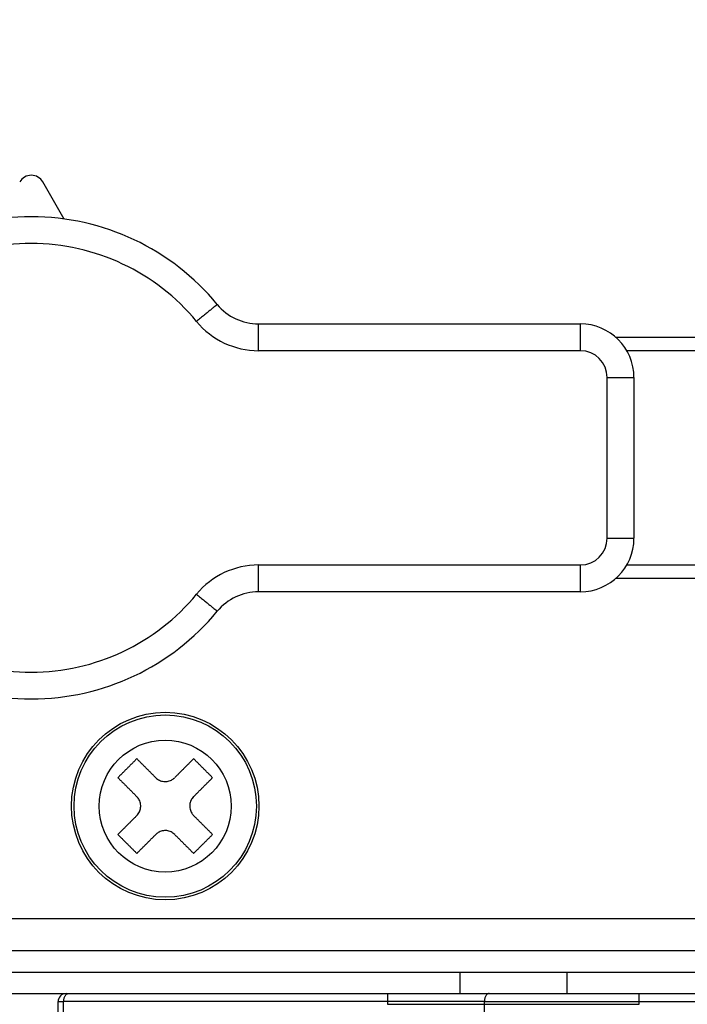
# Model space of a CAD drawing. Extents: x -624 to 1578, y -748 to 2321.
# Drawn here: x 85 to 87, y 66 to 68 of the extents above; entities that cross this region are included whole.
import ezdxf

# ---------------------------------------------------------------- set-up
doc = ezdxf.new("R2010")
doc.units = 0
doc.layers.get('0').update_dxf_attribs({"linetype": 'CONTINUOUS'})
doc.layers.add('DD0', color=7, linetype='CONTINUOUS')
doc.layers.add('M1', color=3, linetype='CONTINUOUS')
doc.styles.get("Standard").update_dxf_attribs({"font": 'txt', "bigfont": 'BIGFONT'})
doc.dimstyles.new('LEADSTYL', dxfattribs={"dimtxt": 3.2, "dimasz": 3, "dimexe": 0.18, "dimexo": 0.0625, "dimgap": 1, "dimtad": 0, "dimtih": 1, "dimtoh": 1, "dimdec": 4, "dimzin": 0, "dimdsep": 46, "dimtxsty": 'STANDARD', "dimblk1": 'OPEN', "dimblk2": 'OPEN', "dimsah": 1, "dimcen": 0.09, "dimadec": 0, "dimazin": 0, "dimtfac": 1, "dimtdec": 4, "dimtofl": 0, "dimtmove": 0, "dimatfit": 3, "dimfxl": 1, "dimtolj": 1, "dimtzin": 0, "dimarcsym": 0})
doc.dimstyles.get("Standard").update_dxf_attribs({"dimtxt": 3.2, "dimasz": 3, "dimexe": 1.5, "dimexo": 0, "dimgap": 1, "dimtad": 3, "dimtih": 1, "dimtoh": 1, "dimdsep": 46, "dimtxsty": 'STANDARD', "dimblk1": 'OPEN', "dimblk2": 'OPEN', "dimsah": 1, "dimcen": 0.09, "dimadec": 0, "dimazin": 0, "dimtfac": 1, "dimtdec": 4, "dimtofl": 0, "dimtmove": 0, "dimatfit": 3, "dimfxl": 1, "dimtolj": 1, "dimtzin": 0, "dimlwd": 13, "dimlwe": 13, "dimarcsym": 0})

# ---------------------------------------------------------------- blocks, each defined once
blk = doc.blocks.new('_OPEN')
at = {"color": 0, "lineweight": 13}
for p, q in [((-0.965926, 0.258819), (0, 0)), ((0, 0), (-1, 0)), ((0, 0), (-0.965926, -0.258819))]:
    blk.add_line(p, q, dxfattribs=at)
blk = doc.blocks.new('*D22')
for p in [(86.030113, 80.839767), (72.157082, 58.139768), (85.062335, 58.139768)]:
    blk.add_point(p)
at = {"layer": 'DD0', "linetype": 'CONTINUOUS'}
for p, q in [((86.030113, 80.839767), (70.657082, 80.839767)), ((72.157082, 61.139767), (72.157082, 77.839767)), ((85.062332, 58.139767), (70.657082, 58.139767))]:
    blk.add_line(p, q, dxfattribs=at)
at = {"layer": 'DD0', "xscale": 3, "yscale": 3}
for p, rotation in [((72.157082, 80.839767), 90), ((72.157082, 58.139767), 270)]:
    blk.add_blockref('_OPEN', p, dxfattribs=dict(at, rotation=rotation))
at = {"layer": 'DD0', "width": 0.833333}
blk.add_text('４５４', height=3.2, rotation=90.000003, dxfattribs=at).set_placement((71.157082, 64.956436))
blk = doc.blocks.new('*D23')
for p in [(79.15004, 64.624766), (86.291421, 64.624766), (85.062335, 58.139768)]:
    blk.add_point(p)
at = {"layer": 'DD0', "linetype": 'CONTINUOUS'}
for p, q in [((79.15004, 78.524764), (79.15004, 67.624763)), ((86.29142, 64.624763), (77.65004, 64.624763)), ((79.15004, 64.624763), (79.15004, 58.139767)), ((85.062332, 58.139767), (77.65004, 58.139767)), ((79.15004, 55.139767), (79.15004, 54.839767))]:
    blk.add_line(p, q, dxfattribs=at)
at = {"layer": 'DD0', "xscale": 3, "yscale": 3}
for p, rotation in [((79.15004, 64.624763), 270), ((79.15004, 58.139767), 90)]:
    blk.add_blockref('_OPEN', p, dxfattribs=dict(at, rotation=rotation))
at = {"layer": 'DD0', "width": 0.833333}
blk.add_text('１３０', height=3.2, rotation=90.000003, dxfattribs=at).set_placement((78.15004, 68.191437))
blk = doc.blocks.new('*D25')
for p in [(65.164696, 107.33991), (88.211738, 107.33991), (85.062335, 58.139768)]:
    blk.add_point(p)
at = {"layer": 'DD0', "linetype": 'CONTINUOUS'}
for p, q in [((88.211739, 107.339912), (63.664696, 107.339912)), ((65.164696, 104.339912), (65.164696, 61.139767)), ((85.062332, 58.139767), (63.664696, 58.139767))]:
    blk.add_line(p, q, dxfattribs=at)
at = {"layer": 'DD0', "xscale": 3, "yscale": 3}
for p, rotation in [((65.164696, 107.339912), 90), ((65.164696, 58.139767), 270)]:
    blk.add_blockref('_OPEN', p, dxfattribs=dict(at, rotation=rotation))
at = {"layer": 'DD0', "width": 0.833333}
blk.add_text('９８４', height=3.2, rotation=90.000003, dxfattribs=at).set_placement((64.164696, 78.206505))
blk = doc.blocks.new('*D40')
for p in [(58.006916, 108.639316), (87.92722, 108.639316), (85.062335, 58.139768)]:
    blk.add_point(p)
at = {"layer": 'DD0', "linetype": 'CONTINUOUS'}
for p, q in [((87.927223, 108.639313), (56.506916, 108.639313)), ((58.006916, 105.639313), (58.006916, 61.139767)), ((85.062332, 58.139767), (56.506916, 58.139767))]:
    blk.add_line(p, q, dxfattribs=at)
at = {"layer": 'DD0', "xscale": 3, "yscale": 3}
for p, rotation in [((58.006916, 108.639313), 90), ((58.006916, 58.139767), 270)]:
    blk.add_blockref('_OPEN', p, dxfattribs=dict(at, rotation=rotation))
at = {"layer": 'DD0', "width": 0.833333}
blk.add_text('１００９', height=3.2, rotation=90.000003, dxfattribs=at).set_placement((57.006916, 77.25621))

msp = doc.modelspace()

# ---------------------------------------------------------------- linework, layer by layer
at = {"layer": 'M1', "linetype": 'CONTINUOUS', "lineweight": 25}
for p, q in [((85.574056, 67.520545), (85.534216, 67.589679)), ((85.93682, 67.324767), (86.537556, 67.324767)), ((85.93682, 67.274767), (85.93682, 67.324767)), ((86.537556, 67.274767), (86.537556, 67.324767)), ((86.603699, 67.299767), (86.762556, 67.299767)), ((86.537556, 67.274767), (85.93682, 67.274767)), ((86.762556, 67.274767), (86.624158, 67.274767)), ((86.587555, 67.224767), (86.637556, 67.224767)), ((86.587555, 66.924767), (86.587555, 67.224767)), ((86.637556, 67.224767), (86.637556, 66.924767)), ((86.587555, 66.924767), (86.637556, 66.924767)), ((85.93682, 66.824767), (85.93682, 66.874767)), ((85.93682, 66.874767), (86.537556, 66.874767)), ((86.537556, 66.824767), (86.537556, 66.874767)), ((86.624158, 66.874767), (86.762556, 66.874767)), ((86.762556, 66.849767), (86.603699, 66.849767)), ((86.537556, 66.824767), (85.93682, 66.824767)), ((84.222556, 66.214767), (87.512569, 66.214767)), ((86.762556, 66.154767), (84.162555, 66.154767)), ((84.222556, 66.114767), (87.512569, 66.114767)), ((86.312556, 66.114767), (86.312556, 66.074767)), ((86.512556, 66.074767), (86.512556, 66.114767)), ((84.162555, 66.074767), (86.762556, 66.074767)), ((86.177556, 66.074767), (86.647556, 66.074767)), ((86.177556, 66.074767), (86.177556, 66.054767)), ((86.647556, 66.054767), (86.647556, 66.074767)), ((85.562557, 65.889767), (85.562557, 66.059767)), ((85.562557, 66.059767), (85.572971, 66.059767)), ((86.358347, 66.059767), (85.572971, 66.059767)), ((85.572971, 65.889767), (85.572971, 66.059767)), ((86.177556, 66.054767), (86.647556, 66.054767)), ((86.358347, 66.059767), (87.862555, 66.059767)), ((86.358347, 65.889767), (86.358347, 66.059767))]:
    msp.add_line(p, q, dxfattribs=at)
for radius in [0.175, 0.170103, 0.123137]:
    msp.add_circle((85.762556, 66.424767), radius, dxfattribs=at)
for centre, radius, start, end in [((85.512556, 67.577196), 0.025, 29.953209, 150.046791), ((85.512556, 67.074767), 0.45, 39.521196, 140.478804), ((85.512556, 67.074767), 0.4, 39.521196, 140.478804), ((85.93682, 67.424767), 0.1, 219.521196, 270), ((85.93682, 67.424767), 0.15, 219.521196, 270), ((86.537556, 67.224767), 0.1, 0, 90), ((86.537556, 67.224767), 0.05, 0, 90), ((86.537556, 66.924767), 0.1, 270, 360), ((86.537556, 66.924767), 0.05, 270, 360), ((85.93682, 66.724767), 0.15, 90, 140.478804), ((85.93682, 66.724767), 0.1, 90, 140.478804), ((85.512556, 67.074767), 0.4, 219.521196, 320.478804), ((85.512556, 67.074767), 0.45, 219.521196, 320.478804), ((85.577556, 66.059767), 0.015, 90, 180)]:
    msp.add_arc(centre, radius, start, end, dxfattribs=at)
at = {"layer": 'M1', "linetype": 'CONTINUOUS', "lineweight": 25, "extrusion": (0, 0, -1)}
for points, knots in [([(85.859681, 67.361131), (85.85945, 67.36094), (85.859218, 67.360749), (85.858939, 67.360519), (85.858389, 67.360065), (85.857653, 67.359457), (85.856746, 67.358708), (85.855763, 67.357898), (85.854579, 67.356922), (85.853181, 67.355768), (85.851783, 67.354615), (85.850171, 67.353285), (85.848385, 67.351811), (85.846598, 67.350338), (85.844638, 67.348721), (85.842539, 67.346989), (85.84044, 67.345258), (85.838203, 67.343413), (85.835871, 67.341489), (85.833539, 67.339565), (85.831112, 67.337562), (85.828636, 67.33552), (85.82616, 67.333478), (85.823636, 67.331395), (85.821111, 67.329312)], [0, 0, 0, 0, 1, 1, 1, 2, 2, 2, 3, 3, 3, 4, 4, 4, 5, 5, 5, 6, 6, 6, 7, 7, 7, 8, 8, 8, 8]), ([(85.821111, 66.820221), (85.823636, 66.818139), (85.826161, 66.816057), (85.828636, 66.814014), (85.831112, 66.811972), (85.833539, 66.809969), (85.835871, 66.808045), (85.838203, 66.806121), (85.84044, 66.804275), (85.842539, 66.802544), (85.844638, 66.800813), (85.846598, 66.799196), (85.848385, 66.797723), (85.850171, 66.79625), (85.851783, 66.794919), (85.853181, 66.793766), (85.854579, 66.792613), (85.855763, 66.791636), (85.856746, 66.790825), (85.857653, 66.790076), (85.858389, 66.789469), (85.858939, 66.789015), (85.859218, 66.788784), (85.85945, 66.788594), (85.859681, 66.788403)], [0, 0, 0, 0, 1, 1, 1, 2, 2, 2, 3, 3, 3, 4, 4, 4, 5, 5, 5, 6, 6, 6, 7, 7, 7, 8, 8, 8, 8]), ([(85.709522, 66.513155), (85.708051, 66.511683), (85.706579, 66.510211), (85.705107, 66.508739), (85.703635, 66.507266), (85.702161, 66.505793), (85.700687, 66.50432), (85.699214, 66.502847), (85.69774, 66.501373), (85.696266, 66.499899), (85.694792, 66.498426), (85.693319, 66.496951), (85.691845, 66.495477), (85.690371, 66.494004), (85.688898, 66.49253), (85.687424, 66.491056), (85.68595, 66.489583), (85.684476, 66.488109), (85.683003, 66.486635), (85.681529, 66.485162), (85.680057, 66.483689), (85.678584, 66.482216), (85.677112, 66.480744), (85.67564, 66.479272), (85.674168, 66.4778)], [0, 0, 0, 0, 1, 1, 1, 2, 2, 2, 3, 3, 3, 4, 4, 4, 5, 5, 5, 6, 6, 6, 7, 7, 7, 8, 8, 8, 8]), ([(85.744878, 66.4778), (85.743393, 66.479285), (85.741908, 66.48077), (85.740424, 66.482253), (85.738941, 66.483737), (85.737459, 66.485218), (85.735979, 66.486698), (85.734499, 66.488179), (85.73302, 66.489658), (85.731543, 66.491135), (85.730066, 66.492613), (85.72859, 66.494089), (85.727116, 66.495562), (85.725642, 66.497036), (85.724169, 66.498508), (85.722699, 66.499978), (85.721229, 66.501448), (85.719761, 66.502917), (85.718295, 66.504383), (85.716828, 66.505849), (85.715363, 66.507314), (85.713902, 66.508776), (85.71244, 66.510238), (85.710981, 66.511697), (85.709522, 66.513155)], [0, 0, 0, 0, 1, 1, 1, 2, 2, 2, 3, 3, 3, 4, 4, 4, 5, 5, 5, 6, 6, 6, 7, 7, 7, 8, 8, 8, 8]), ([(85.815589, 66.513155), (85.81413, 66.511697), (85.812671, 66.510238), (85.811209, 66.508776), (85.809748, 66.507314), (85.808283, 66.50585), (85.806816, 66.504383), (85.80535, 66.502917), (85.803881, 66.501448), (85.802412, 66.499978), (85.800942, 66.498508), (85.79947, 66.497036), (85.797996, 66.495562), (85.796523, 66.494089), (85.795047, 66.492613), (85.793569, 66.491135), (85.792092, 66.489658), (85.790612, 66.488179), (85.789132, 66.486698), (85.787651, 66.485218), (85.78617, 66.483737), (85.784687, 66.482253), (85.783204, 66.48077), (85.781719, 66.479285), (85.780234, 66.4778)], [0, 0, 0, 0, 1, 1, 1, 2, 2, 2, 3, 3, 3, 4, 4, 4, 5, 5, 5, 6, 6, 6, 7, 7, 7, 8, 8, 8, 8]), ([(85.850945, 66.4778), (85.849473, 66.479272), (85.848001, 66.480744), (85.846528, 66.482216), (85.845055, 66.483689), (85.843581, 66.485162), (85.842108, 66.486635), (85.840635, 66.488109), (85.839162, 66.489583), (85.837689, 66.491056), (85.836215, 66.49253), (85.83474, 66.494004), (85.833266, 66.495477), (85.831792, 66.496951), (85.830319, 66.498426), (85.828845, 66.499899), (85.827371, 66.501373), (85.825897, 66.502847), (85.824424, 66.50432), (85.82295, 66.505793), (85.821478, 66.507266), (85.820005, 66.508739), (85.818533, 66.510211), (85.817061, 66.511683), (85.815589, 66.513155)], [0, 0, 0, 0, 1, 1, 1, 2, 2, 2, 3, 3, 3, 4, 4, 4, 5, 5, 5, 6, 6, 6, 7, 7, 7, 8, 8, 8, 8]), ([(85.674168, 66.4778), (85.675627, 66.476341), (85.677086, 66.474882), (85.678547, 66.473421), (85.680008, 66.471959), (85.681472, 66.470494), (85.682939, 66.469028), (85.684405, 66.467562), (85.685875, 66.466093), (85.687345, 66.464623), (85.688815, 66.463153), (85.690286, 66.461681), (85.69176, 66.460207), (85.693234, 66.458733), (85.69471, 66.457257), (85.696187, 66.45578), (85.697665, 66.454303), (85.699144, 66.452823), (85.700625, 66.451343), (85.702105, 66.449863), (85.703587, 66.448381), (85.70507, 66.446898), (85.706553, 66.445415), (85.708038, 66.443929), (85.709522, 66.442444)], [0, 0, 0, 0, 1, 1, 1, 2, 2, 2, 3, 3, 3, 4, 4, 4, 5, 5, 5, 6, 6, 6, 7, 7, 7, 8, 8, 8, 8]), ([(85.744878, 66.4778), (85.747039, 66.476017), (85.749199, 66.474233), (85.751675, 66.47297), (85.75415, 66.471707), (85.756942, 66.470964), (85.759711, 66.47064), (85.76248, 66.470317), (85.765227, 66.470414), (85.768018, 66.471081), (85.770809, 66.471749), (85.773643, 66.472988), (85.775686, 66.474203), (85.77773, 66.475418), (85.778982, 66.476609), (85.780234, 66.4778)], [0, 0, 0, 0, 1, 1, 1, 2, 2, 2, 3, 3, 3, 4, 4, 4, 5, 5, 5, 5]), ([(85.815589, 66.442444), (85.817074, 66.443929), (85.818559, 66.445415), (85.820043, 66.446898), (85.821526, 66.448381), (85.823008, 66.449863), (85.824488, 66.451343), (85.825968, 66.452823), (85.827447, 66.454303), (85.828924, 66.45578), (85.830401, 66.457257), (85.831877, 66.458733), (85.833351, 66.460207), (85.834825, 66.461681), (85.836297, 66.463153), (85.837768, 66.464623), (85.839238, 66.466093), (85.840706, 66.467562), (85.842172, 66.469028), (85.843639, 66.470494), (85.845104, 66.471959), (85.846565, 66.473421), (85.848027, 66.474882), (85.849486, 66.476341), (85.850945, 66.4778)], [0, 0, 0, 0, 1, 1, 1, 2, 2, 2, 3, 3, 3, 4, 4, 4, 5, 5, 5, 6, 6, 6, 7, 7, 7, 8, 8, 8, 8]), ([(85.709522, 66.407089), (85.711306, 66.409249), (85.71309, 66.411409), (85.714353, 66.413885), (85.715617, 66.416361), (85.716359, 66.419153), (85.716682, 66.421922), (85.717006, 66.424692), (85.716909, 66.427438), (85.716241, 66.430229), (85.715574, 66.43302), (85.714334, 66.435854), (85.713119, 66.437897), (85.711904, 66.43994), (85.710713, 66.441192), (85.709522, 66.442444)], [0, 0, 0, 0, 1, 1, 1, 2, 2, 2, 3, 3, 3, 4, 4, 4, 5, 5, 5, 5]), ([(85.815589, 66.442444), (85.813805, 66.440284), (85.812023, 66.438124), (85.810759, 66.435649), (85.809496, 66.433173), (85.808752, 66.430381), (85.808429, 66.427612), (85.808105, 66.424842), (85.808202, 66.422096), (85.80887, 66.419305), (85.809537, 66.416514), (85.810777, 66.41368), (85.811992, 66.411637), (85.813206, 66.409594), (85.814398, 66.408341), (85.815589, 66.407089)], [0, 0, 0, 0, 1, 1, 1, 2, 2, 2, 3, 3, 3, 4, 4, 4, 5, 5, 5, 5]), ([(85.709522, 66.407089), (85.708038, 66.405604), (85.706553, 66.404119), (85.70507, 66.402636), (85.703587, 66.401153), (85.702105, 66.399671), (85.700625, 66.398191), (85.699144, 66.396711), (85.697665, 66.395231), (85.696187, 66.393754), (85.69471, 66.392277), (85.693234, 66.390801), (85.69176, 66.389327), (85.690287, 66.387853), (85.688815, 66.386381), (85.687345, 66.384911), (85.685875, 66.383441), (85.684405, 66.381972), (85.682939, 66.380506), (85.681472, 66.37904), (85.680008, 66.377575), (85.678547, 66.376113), (85.677086, 66.374652), (85.675627, 66.373193), (85.674168, 66.371734)], [0, 0, 0, 0, 1, 1, 1, 2, 2, 2, 3, 3, 3, 4, 4, 4, 5, 5, 5, 6, 6, 6, 7, 7, 7, 8, 8, 8, 8]), ([(85.850945, 66.371734), (85.849486, 66.373193), (85.848027, 66.374651), (85.846565, 66.376113), (85.845103, 66.377575), (85.843639, 66.37904), (85.842172, 66.380506), (85.840706, 66.381972), (85.839238, 66.383441), (85.837768, 66.384911), (85.836297, 66.386381), (85.834825, 66.387853), (85.833351, 66.389327), (85.831877, 66.390801), (85.830401, 66.392277), (85.828924, 66.393754), (85.827447, 66.395231), (85.825968, 66.39671), (85.824488, 66.398191), (85.823008, 66.399671), (85.821526, 66.401153), (85.820043, 66.402636), (85.818559, 66.404119), (85.817074, 66.405604), (85.815589, 66.407089)], [0, 0, 0, 0, 1, 1, 1, 2, 2, 2, 3, 3, 3, 4, 4, 4, 5, 5, 5, 6, 6, 6, 7, 7, 7, 8, 8, 8, 8]), ([(85.674168, 66.371734), (85.67564, 66.370262), (85.677112, 66.36879), (85.678584, 66.367318), (85.680057, 66.365845), (85.681529, 66.364372), (85.683003, 66.362899), (85.684476, 66.361425), (85.68595, 66.359951), (85.687424, 66.358478), (85.688898, 66.357004), (85.690371, 66.35553), (85.691845, 66.354056), (85.693319, 66.352583), (85.694792, 66.351108), (85.696266, 66.349635), (85.69774, 66.348161), (85.699214, 66.346687), (85.700687, 66.345214), (85.702161, 66.343741), (85.703635, 66.342268), (85.705107, 66.340795), (85.706579, 66.339323), (85.708051, 66.337851), (85.709522, 66.336378)], [0, 0, 0, 0, 1, 1, 1, 2, 2, 2, 3, 3, 3, 4, 4, 4, 5, 5, 5, 6, 6, 6, 7, 7, 7, 8, 8, 8, 8]), ([(85.709522, 66.336378), (85.710981, 66.337837), (85.71244, 66.339296), (85.713902, 66.340758), (85.715363, 66.342219), (85.716828, 66.343684), (85.718295, 66.34515), (85.719761, 66.346616), (85.721229, 66.348085), (85.722699, 66.349556), (85.72417, 66.351026), (85.725642, 66.352498), (85.727116, 66.353972), (85.72859, 66.355445), (85.730066, 66.356921), (85.731543, 66.358399), (85.73302, 66.359876), (85.734499, 66.361355), (85.735979, 66.362835), (85.737459, 66.364315), (85.738941, 66.365797), (85.740424, 66.367281), (85.741908, 66.368764), (85.743393, 66.370249), (85.744878, 66.371734)], [0, 0, 0, 0, 1, 1, 1, 2, 2, 2, 3, 3, 3, 4, 4, 4, 5, 5, 5, 6, 6, 6, 7, 7, 7, 8, 8, 8, 8]), ([(85.780234, 66.371734), (85.778074, 66.373517), (85.775914, 66.375301), (85.773438, 66.376564), (85.770962, 66.377827), (85.768169, 66.37857), (85.7654, 66.378894), (85.762631, 66.379217), (85.759885, 66.379121), (85.757094, 66.378453), (85.754304, 66.377785), (85.751469, 66.376545), (85.749426, 66.37533), (85.747383, 66.374115), (85.746131, 66.372924), (85.744878, 66.371734)], [0, 0, 0, 0, 1, 1, 1, 2, 2, 2, 3, 3, 3, 4, 4, 4, 5, 5, 5, 5]), ([(85.780234, 66.371734), (85.781719, 66.370249), (85.783204, 66.368764), (85.784687, 66.367281), (85.78617, 66.365797), (85.787651, 66.364315), (85.789132, 66.362835), (85.790612, 66.361355), (85.792092, 66.359876), (85.793569, 66.358399), (85.795047, 66.356922), (85.796523, 66.355445), (85.797996, 66.353972), (85.79947, 66.352498), (85.800942, 66.351026), (85.802412, 66.349556), (85.803881, 66.348085), (85.80535, 66.346616), (85.806816, 66.34515), (85.808283, 66.343684), (85.809748, 66.342219), (85.811209, 66.340758), (85.812671, 66.339297), (85.81413, 66.337837), (85.815589, 66.336378)], [0, 0, 0, 0, 1, 1, 1, 2, 2, 2, 3, 3, 3, 4, 4, 4, 5, 5, 5, 6, 6, 6, 7, 7, 7, 8, 8, 8, 8]), ([(85.815589, 66.336378), (85.817061, 66.337851), (85.818533, 66.339323), (85.820005, 66.340795), (85.821478, 66.342268), (85.82295, 66.343741), (85.824424, 66.345214), (85.825897, 66.346687), (85.827371, 66.348161), (85.828845, 66.349635), (85.830318, 66.351108), (85.831792, 66.352583), (85.833266, 66.354056), (85.83474, 66.35553), (85.836215, 66.357004), (85.837689, 66.358478), (85.839162, 66.359951), (85.840635, 66.361425), (85.842108, 66.362899), (85.843582, 66.364372), (85.845055, 66.365845), (85.846528, 66.367318), (85.848001, 66.36879), (85.849473, 66.370262), (85.850945, 66.371734)], [0, 0, 0, 0, 1, 1, 1, 2, 2, 2, 3, 3, 3, 4, 4, 4, 5, 5, 5, 6, 6, 6, 7, 7, 7, 8, 8, 8, 8]), ([(85.572971, 66.059767), (85.573004, 66.060749), (85.573036, 66.06173), (85.573139, 66.062693), (85.573242, 66.063656), (85.573416, 66.0646), (85.573637, 66.065507), (85.573859, 66.066414), (85.574129, 66.067284), (85.574446, 66.0681), (85.574764, 66.068916), (85.575129, 66.069679), (85.575534, 66.070373), (85.575939, 66.071068), (85.576384, 66.071695), (85.57686, 66.072239), (85.577336, 66.072783), (85.577844, 66.073245), (85.578373, 66.073625), (85.578902, 66.074005), (85.579453, 66.074302), (85.580015, 66.074479), (85.580577, 66.074655), (85.58115, 66.074711), (85.581722, 66.074767)], [0, 0, 0, 0, 1, 1, 1, 2, 2, 2, 3, 3, 3, 4, 4, 4, 5, 5, 5, 6, 6, 6, 7, 7, 7, 8, 8, 8, 8]), ([(86.367097, 66.074767), (86.366525, 66.074711), (86.365953, 66.074655), (86.365391, 66.074479), (86.364829, 66.074302), (86.364278, 66.074004), (86.363749, 66.073625), (86.36322, 66.073245), (86.362712, 66.072783), (86.362236, 66.072239), (86.36176, 66.071695), (86.361315, 66.071068), (86.36091, 66.070373), (86.360505, 66.069679), (86.36014, 66.068916), (86.359822, 66.0681), (86.359505, 66.067284), (86.359235, 66.066414), (86.359013, 66.065507), (86.358792, 66.064601), (86.358618, 66.063656), (86.358515, 66.062693), (86.358412, 66.06173), (86.35838, 66.060748), (86.358347, 66.059767)], [0, 0, 0, 0, 1, 1, 1, 2, 2, 2, 3, 3, 3, 4, 4, 4, 5, 5, 5, 6, 6, 6, 7, 7, 7, 8, 8, 8, 8])]:
    msp.add_open_spline(points, degree=3, knots=knots, dxfattribs=at)

# ---------------------------------------------------------------- dimensions: what is measured, and where the dimension line sits
at = {"layer": 'DD0', "color": 7}
for base, p1, p2, text, override, picture, middle in [((58.006916, 108.639316), (85.062335, 58.139768), (87.92722, 108.639316), '１００９', {"dimtxt": 3.2, "dimexe": 1.500001, "dimexo": 2.94853e-06, "dimtih": 1, "dimtoh": 1, "dimtmove": 2, "dimlwd": 13, "dimlwe": 13}, '*D40', (55.406916, 83.389541)), ((65.164696, 107.33991), (85.062335, 58.139768), (88.211738, 107.33991), '９８４', {"dimtxt": 3.2, "dimexe": 1.5, "dimexo": 1.93775e-06, "dimtih": 1, "dimtoh": 1, "dimtmove": 2, "dimlwd": 13, "dimlwe": 13}, '*D25', (62.564696, 82.739837)), ((72.157082, 58.139768), (86.030113, 80.839767), (85.062335, 58.139768), '４５４', {"dimtxt": 3.2, "dimexe": 1.499997, "dimexo": 4.87633e-07, "dimtih": 1, "dimtoh": 1, "dimtmove": 2, "dimlwd": 13, "dimlwe": 13}, '*D22', (69.557082, 69.489769)), ((79.15004, 64.624766), (85.062335, 58.139768), (86.291421, 64.624766), '１３０', {"dimtxt": 3.2, "dimexe": 1.499998, "dimexo": 2.94853e-06, "dimtih": 1, "dimtoh": 1, "dimtmove": 2, "dimlwd": 13, "dimlwe": 13}, '*D23', (76.55004, 72.724767))]:
    dim = msp.add_linear_dim(base=base, p1=p1, p2=p2, angle=90, text=text, dimstyle='STANDARD', override=override, dxfattribs=at)
    dim.commit()
    dim.dimension.update_dxf_attribs({"geometry": picture, "text_midpoint": middle, "dimtype": 160, "text_rotation": 90.000002})

# ---------------------------------------------------------------- leaders
at = {"layer": 'DD0'}
for points in [[(86.556755, 80.839767), (78.039818, 45.662834), (26.639812, 45.662834)], [(97.057152, 80.839767), (89.494667, 15.91442), (28.494659, 15.91442)], [(92.111015, 80.839767), (85.0495, 26.856369), (33.649494, 26.856369)]]:
    msp.add_leader(points, dimstyle='LEADSTYL', override={"dimldrblk": 'OPEN', "dimlwd": 13, "dimlwe": 13}, dxfattribs=at)

doc.saveas('drawing.dxf')
